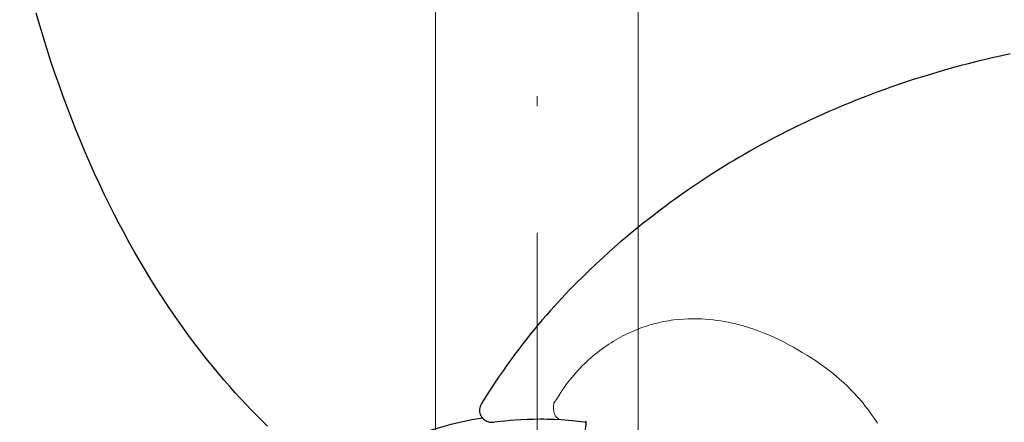
# Model space of a CAD drawing. Units: millimetres. Extents: x 0 to 210, y 0 to 297.
# Drawn here: x 41 to 50, y 97 to 101 of the extents above; entities that cross this region are included whole.
import ezdxf

# ---------------------------------------------------------------- set-up
doc = ezdxf.new("R2010")
doc.units = ezdxf.units.MM
doc.header["$LTSCALE"] = 5
for name, pattern in [('AUSGEZOGEN', [0]), ('DASHDOT', [1, 0.5, -0.25, 0, -0.25]), ('DIVIDE', [1.25, 0.5, -0.25, 0, -0.25, 0, -0.25])]:
    doc.linetypes.add(name, pattern=pattern)
for name, color, linetype in [('Layer0', 7, 'Continuous'), ('Layer1', 7, 'Continuous'), ('Layer2', 7, 'Continuous'), ('Layer61', 7, 'Continuous'), ('Layer7', 7, 'Continuous')]:
    doc.layers.add(name, color=color, linetype=linetype)

# ---------------------------------------------------------------- blocks, each defined once
blk = doc.blocks.new('AVMSH250_va_nNn070')
at = {"layer": 'Layer0', "color": 7, "linetype": 'AUSGEZOGEN', "lineweight": 18}
for p, q in [((46.8074, 116.5299), (46.8074, 96.5763)), ((44.8074, 114.1927), (44.8074, 96.6615))]:
    blk.add_line(p, q, dxfattribs=at)
at = {"layer": 'Layer7', "color": 1, "linetype": 'DASHDOT', "lineweight": 18, "true_color": 0xff0000}
blk.add_line((45.8074, 60.4838), (45.8158, 152.8933), dxfattribs=at)
blk = doc.blocks.new('PR326_3_va_nNn084')
at = {"layer": 'Layer1', "color": 7, "linetype": 'AUSGEZOGEN', "lineweight": 25}
for points in [[(43.1463, 96.7717), (43.0945, 96.822), (43.0416, 96.8746), (42.9891, 96.9281), (42.9356, 96.9841), (42.8824, 97.041), (42.8282, 97.1006), (42.7744, 97.161), (42.7195, 97.2243), (42.6651, 97.2885), (42.6096, 97.3556), (42.5547, 97.4236), (42.4986, 97.4947), (42.4433, 97.5668), (42.3868, 97.642), (42.3311, 97.7182), (42.2744, 97.7977), (42.2185, 97.8781), (42.1618, 97.9619), (42.106, 98.0466), (42.0505, 98.133), (41.996, 98.2203), (41.9422, 98.3087), (41.8894, 98.3979), (41.8368, 98.4892), (41.7852, 98.5813), (41.7337, 98.6756), (41.6833, 98.7706), (41.6331, 98.8678), (41.5839, 98.9657), (41.535, 99.0659), (41.4872, 99.1667), (41.4396, 99.2699), (41.3932, 99.3736), (41.3471, 99.4797), (41.3021, 99.5864), (41.2575, 99.6954), (41.214, 99.8049), (41.1708, 99.9174), (41.1287, 100.0304), (41.0873, 100.1452), (41.0472, 100.2606), (41.0079, 100.3775), (40.9699, 100.495), (40.9329, 100.6139), (40.8971, 100.7334), (40.8623, 100.8543)], [(50.4823, 100.4512), (50.4012, 100.4337), (50.3203, 100.4156), (50.2396, 100.3968), (50.1548, 100.3762), (50.0702, 100.3548), (49.9859, 100.3327), (49.9018, 100.3099), (49.8361, 100.2914), (49.7706, 100.2725), (49.7053, 100.2531), (49.6401, 100.2332), (49.5728, 100.2122), (49.5058, 100.1906), (49.4389, 100.1685), (49.3722, 100.146), (49.3036, 100.1221), (49.2352, 100.0978), (49.1671, 100.0728), (49.0991, 100.0474), (49.0299, 100.0207), (48.9609, 99.9935), (48.8921, 99.9658), (48.8236, 99.9374), (48.7586, 99.9099), (48.6939, 99.8819), (48.6293, 99.8533), (48.5651, 99.8242), (48.5054, 99.7966), (48.4459, 99.7685), (48.3867, 99.74), (48.3277, 99.7111), (48.2732, 99.6837), (48.2188, 99.656), (48.1646, 99.6279), (48.1107, 99.5994), (48.0114, 99.5456), (47.9129, 99.4905), (47.8617, 99.4611), (47.8107, 99.4313), (47.7599, 99.4012), (47.7093, 99.3708), (47.6189, 99.315), (47.5291, 99.2581), (47.4501, 99.2066), (47.3718, 99.1542), (47.3038, 99.1077), (47.2363, 99.0605), (47.179, 99.0195), (47.1219, 98.9781), (47.0747, 98.9432), (47.0276, 98.9079), (46.9498, 98.8484), (46.9203, 98.8254), (46.8934, 98.8043), (46.8587, 98.7768), (46.8038, 98.7325), (46.7291, 98.6711), (46.6821, 98.6318), (46.6355, 98.592), (46.5794, 98.5434), (46.5239, 98.4943), (46.4593, 98.436), (46.3954, 98.377), (46.331, 98.3161), (46.2673, 98.2544), (46.1974, 98.185), (46.1285, 98.1146), (46.0912, 98.0757), (46.0541, 98.0364), (46.0174, 97.9969), (45.9809, 97.957), (45.9418, 97.9135), (45.9031, 97.8697), (45.8648, 97.8255), (45.8269, 97.7809), (45.7866, 97.7327), (45.7468, 97.6841), (45.7075, 97.635), (45.6687, 97.5855), (45.6288, 97.5334), (45.5895, 97.4809), (45.5507, 97.4279), (45.5124, 97.3745), (45.4736, 97.3192), (45.4354, 97.2634), (45.3977, 97.2071), (45.3606, 97.1505), (45.3107, 97.0723), (45.2613, 96.9937)], [(45.261, 96.9939), (45.2562, 96.9869), (45.2533, 96.9815), (45.2507, 96.9759), (45.2466, 96.9641), (45.2436, 96.9517), (45.2418, 96.939), (45.2414, 96.926), (45.2425, 96.9129), (45.2451, 96.8994), (45.2493, 96.8863), (45.2543, 96.8749), (45.2605, 96.864), (45.2672, 96.8547), (45.2747, 96.8461), (45.2823, 96.8388), (45.2906, 96.8322), (45.2986, 96.8268), (45.3071, 96.822), (45.3151, 96.8183), (45.3233, 96.8152), (45.3308, 96.813), (45.3384, 96.8113), (45.3517, 96.8094), (45.3625, 96.809), (45.3702, 96.8094), (45.3734, 96.8096), (45.3748, 96.8098), (45.3756, 96.8099), (45.3763, 96.81), (45.3771, 96.8101), (45.3785, 96.8103), (45.3804, 96.8105)], [(45.3803, 96.8105), (45.3799, 96.8104), (45.3801, 96.8105), (45.3941, 96.8124), (45.4174, 96.8155), (45.4478, 96.8192), (45.491, 96.8239), (45.5397, 96.8284), (45.5932, 96.8325), (45.6505, 96.8361), (45.7116, 96.8388), (45.7754, 96.8407), (45.8416, 96.8416), (45.8754, 96.8415), (45.9096, 96.841), (45.9785, 96.8387), (46.0482, 96.8355)], [(46.0482, 96.8355), (46.1221, 96.83), (46.1573, 96.8268), (46.1908, 96.8233), (46.2422, 96.8172), (46.2909, 96.8107)], [(46.2887, 96.8246), (46.2893, 96.8223), (46.2907, 96.8142), (46.2913, 96.8075), (46.2914, 96.7998), (46.2911, 96.7908), (46.2902, 96.7808), (46.2889, 96.7702), (46.2869, 96.7585), (46.284, 96.7447), (46.2804, 96.7299), (46.275, 96.7108), (46.2706, 96.6973)]]:
    blk.add_lwpolyline(points, dxfattribs=at)
blk.add_arc((45.8096, 93.4938), 3.4, 99.1016, 127.80959, dxfattribs=at)
at = {"layer": 'Layer2', "color": 136, "linetype": 'AUSGEZOGEN', "lineweight": 18, "true_color": 0x008080}
for points in [[(47.2094, 97.8264), (47.1595, 97.8205), (47.1345, 97.8172), (47.1095, 97.8135), (47.0845, 97.8093), (47.0594, 97.8045), (47.0343, 97.7993), (47.0092, 97.7935), (46.9622, 97.7816), (46.9387, 97.775), (46.9153, 97.7681), (46.8919, 97.7607), (46.8685, 97.7529), (46.8452, 97.7446), (46.822, 97.736), (46.7984, 97.7268), (46.7749, 97.7171), (46.7515, 97.707), (46.7282, 97.6965), (46.7049, 97.6856), (46.6818, 97.6743), (46.6587, 97.6625), (46.6358, 97.6503), (46.6123, 97.6374), (46.589, 97.624), (46.5658, 97.6102), (46.5428, 97.5959), (46.5199, 97.5812), (46.4972, 97.5661), (46.4746, 97.5505), (46.4522, 97.5344), (46.4296, 97.5176), (46.4071, 97.5003), (46.3849, 97.4825), (46.3629, 97.4643), (46.3411, 97.4457), (46.3196, 97.4266), (46.2983, 97.4071), (46.2773, 97.3871), (46.2561, 97.3663), (46.2353, 97.345), (46.2148, 97.3232), (46.1947, 97.3009), (46.175, 97.2782), (46.1556, 97.255), (46.1365, 97.2314), (46.1178, 97.2075), (46.0988, 97.1824), (46.0802, 97.1569), (46.0621, 97.131), (46.0444, 97.1047), (46.0271, 97.078), (46.0103, 97.0511), (45.9772, 96.9967)], [(49.1721, 96.7992), (49.1557, 96.8249), (49.139, 96.8502), (49.1218, 96.8753), (49.1043, 96.9001), (49.0864, 96.9246), (49.0681, 96.9487), (49.0493, 96.9728), (49.0302, 96.9966), (49.0106, 97.0201), (48.9908, 97.0433), (48.9705, 97.0661), (48.95, 97.0887), (48.9291, 97.1109), (48.9079, 97.1327), (48.8723, 97.1681), (48.8358, 97.2025), (48.7986, 97.2361), (48.7605, 97.2687), (48.7217, 97.3003), (48.6821, 97.3311), (48.6419, 97.361), (48.6012, 97.39), (48.5591, 97.4187), (48.5166, 97.4466), (48.4737, 97.4738), (48.4303, 97.5003), (48.3865, 97.5262), (48.3423, 97.5514), (48.2976, 97.5758), (48.2525, 97.5995), (48.2039, 97.6238), (48.1547, 97.6471), (48.1049, 97.6693), (48.0544, 97.6902), (48.0034, 97.71), (47.9518, 97.7284), (47.8997, 97.7456), (47.847, 97.7614), (47.8105, 97.7714), (47.7737, 97.7808), (47.7367, 97.7895), (47.6994, 97.7975), (47.662, 97.8047), (47.6243, 97.8112), (47.5864, 97.8169), (47.5483, 97.8218), (47.5101, 97.826), (47.4717, 97.8293), (47.4331, 97.8316), (47.3943, 97.8328), (47.3483, 97.8327), (47.3021, 97.8313), (47.2558, 97.829), (47.2094, 97.8264)], [(46.0482, 96.8355), (46.0286, 96.84), (46.0106, 96.8509), (45.995, 96.8675), (45.9828, 96.8889), (45.9746, 96.914), (45.9708, 96.9413), (45.9717, 96.9694), (45.9772, 96.9967)]]:
    blk.add_lwpolyline(points, dxfattribs=at)
blk = doc.blocks.new('Plh150_nNn00')
at = {"layer": 'Layer61', "color": 96, "linetype": 'DIVIDE', "lineweight": 18, "true_color": 0x008000}
blk.add_circle((45.8093, 93.49376), 26, dxfattribs=at)
for name in ['AVMSH250_va_nNn070', 'PR326_3_va_nNn084']:
    blk.add_blockref(name, (0, 0))

msp = doc.modelspace()

# ---------------------------------------------------------------- block references
msp.add_blockref('Plh150_nNn00', (0, 0))

doc.saveas('drawing.dxf')
